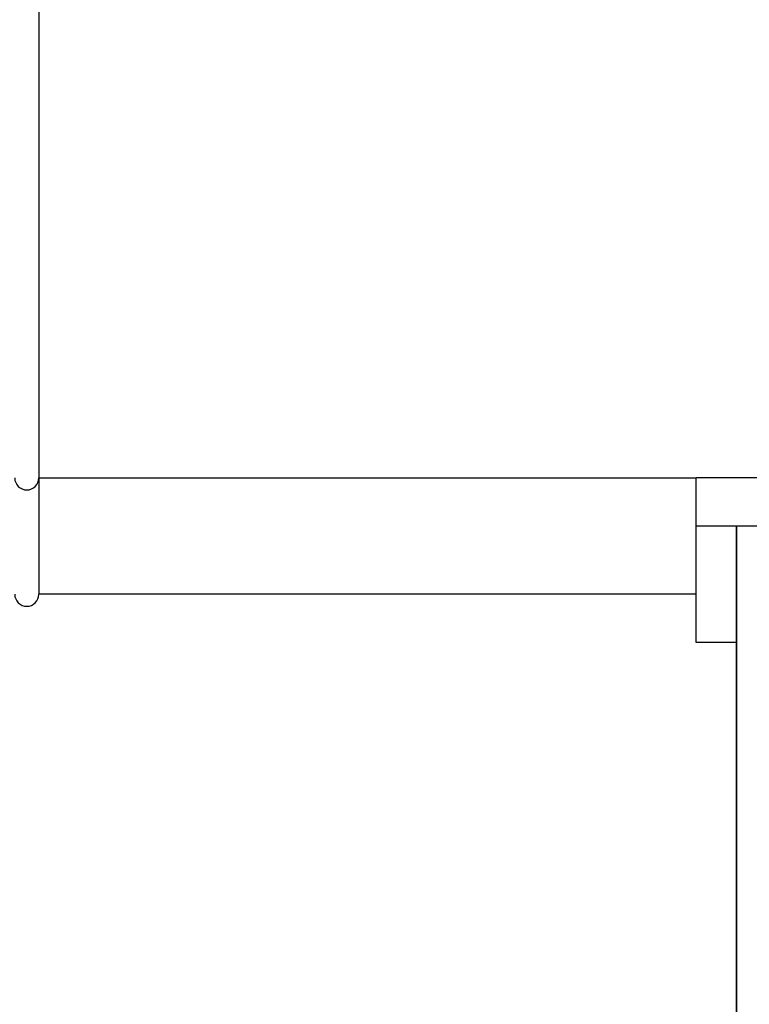
# Model space of a CAD drawing. Units: millimetres. Extents: x 7114 to 11024, y 719 to 6129.
# Drawn here: x 7808 to 7899, y 4329 to 4451 of the extents above; entities that cross this region are included whole.
import ezdxf

# ---------------------------------------------------------------- set-up
doc = ezdxf.new("R2010")
doc.units = ezdxf.units.MM
doc.styles.add('ARIAL', font='arial.ttf')
doc.dimstyles.new('Diseño_PlanosFabricacion', dxfattribs={"dimtxt": 40, "dimasz": 45, "dimexe": 10, "dimexo": 10, "dimgap": 10, "dimtad": 1, "dimtih": 1, "dimtoh": 1, "dimdec": 0, "dimzin": 1, "dimdsep": 46, "dimtxsty": 'ARIAL', "dimcen": 15, "dimadec": 0, "dimazin": 0, "dimtp": 0.05, "dimtm": 0.05, "dimtfac": 1, "dimtdec": 0, "dimtofl": 0, "dimtmove": 0, "dimatfit": 3, "dimfxl": 0, "dimtolj": 1, "dimarcsym": 0})

# ---------------------------------------------------------------- blocks, each defined once
blk = doc.blocks.new('*D12')
at = {"color": 0, "lineweight": -2}
for p, q in [((7840.71, 5307.67), (7533.57, 5307.67)), ((7543.57, 5262.67), (7543.57, 4765.57)), ((7543.57, 4207.62), (7543.57, 4704.72)), ((7887.06, 4162.62), (7533.57, 4162.62))]:
    blk.add_line(p, q, dxfattribs=at)
at = {"color": 0}
for points in [[(7536.07, 5262.67), (7551.07, 5262.67), (7543.57, 5307.67)], [(7536.07, 4207.62), (7551.07, 4207.62), (7543.57, 4162.62)]]:
    blk.add_solid(points, dxfattribs=at)
at = {"layer": 'Defpoints', "color": 0}
for p in [(7543.57, 5307.67), (7850.71, 5307.67), (7897.06, 4162.62)]:
    blk.add_point(p, dxfattribs=at)
at = {"color": 0, "insert": (7543.57, 4735.15), "char_height": 40, "attachment_point": 5, "style": 'ARIAL'}
blk.add_mtext('\\A1;1145 mm', dxfattribs=at)

msp = doc.modelspace()

# ---------------------------------------------------------------- linework, layer by layer
at = {"color": 7, "linetype": 'Continuous'}
for p, q in [((7810.06, 4554.12), (7810.06, 4379.62)), ((7810.06, 4394.12), (7892.06, 4394.12)), ((7892.06, 4373.62), (7892.06, 4394.12)), ((7942.06, 4394.12), (7892.06, 4394.12)), ((7942.06, 4388.12), (7892.06, 4388.12)), ((7897.06, 4162.62), (7897.06, 4388.12)), ((7897.06, 4388.12), (7897.06, 4162.62)), ((7892.06, 4379.62), (7810.06, 4379.62)), ((7897.06, 4373.62), (7892.06, 4373.62))]:
    msp.add_line(p, q, dxfattribs=at)
for centre in [(7808.56, 4394.12), (7808.56, 4379.62)]:
    msp.add_arc(centre, 1.5, 180, 0, dxfattribs=at)

# ---------------------------------------------------------------- dimensions: what is measured, and where the dimension line sits
at = {"color": 7}
dim = msp.add_linear_dim(base=(7543.57, 5307.67), p1=(7897.06, 4162.62), p2=(7850.71, 5307.67), angle=90, dimstyle='Diseño_PlanosFabricacion', override={"dimpost": ' mm'}, dxfattribs=at)
dim.commit()
dim.dimension.update_dxf_attribs({"geometry": '*D12', "text_midpoint": (7543.57, 4735.15)})

doc.saveas('drawing.dxf')
